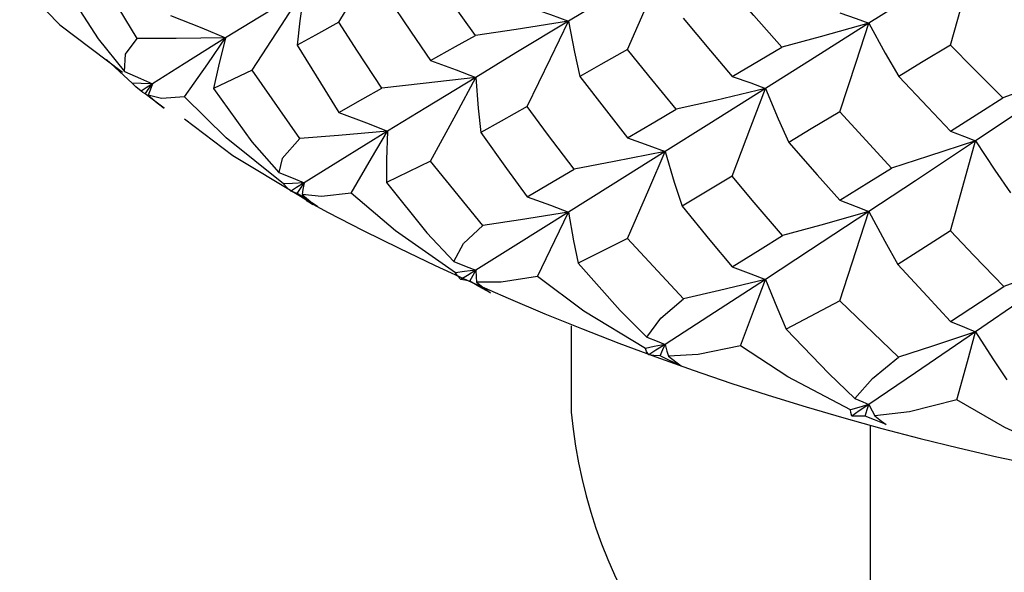
# Paper-space layout '_Isometric' of a CAD drawing. Units: millimetres. Extents: x -131 to 131, y -76 to 170.
# Drawn here: x -11 to -4, y 83 to 87 of the extents above; entities that cross this region are included whole.
import ezdxf

# ---------------------------------------------------------------- set-up
doc = ezdxf.new("R2010")
doc.units = ezdxf.units.MM

psp = doc.layouts.new('_Isometric')

# ---------------------------------------------------------------- linework, layer by layer
at = {"color": 7, "linetype": 'Continuous', "lineweight": 25}
for p, q in [((-9.9037, 86.6095), (-10.193, 87.0947)), ((-9.9376, 86.3049), (-10.1108, 86.4659)), ((-9.1217, 86.3932), (-9.3846, 86.2696)), ((-8.7968, 85.9303), (-9.1217, 86.3932)), ((-7.9065, 85.7747), (-8.208, 85.6306)), ((-7.5513, 85.3365), (-7.9065, 85.7747)), ((-8.8036, 85.5436), (-8.7032, 85.4832)), ((-8.7538, 85.5063), (-8.6088, 85.4284)), ((-6.5666, 85.2491), (-6.902, 85.0818)), ((-6.1866, 84.8376), (-6.5666, 85.2491)), ((-5.1232, 84.8245), (-5.4872, 84.6319)), ((-4.7244, 84.4413), (-5.1232, 84.8245)), ((-6.95, 84.6538), (-6.95, 84.0671)), ((-4.9144, 81.2301), (-4.9144, 83.9773))]:
    psp.add_line(p, q, dxfattribs=at)
at = {"color": 7, "linetype": 'Continuous', "lineweight": 25, "flags": 128}
for points in [[(-8.5309, 86.7211), (-8.344, 87.034), (-8.2003, 87.2778)], [(-4.2003, 87.1703), (-4.6082, 86.9128), (-4.9246, 86.7132)], [(-4.3697, 86.5648), (-4.274, 86.9053), (-4.2003, 87.1703)], [(-6.3121, 87.1214), (-6.6837, 86.8989), (-6.9698, 86.7269)], [(-6.5666, 86.5356), (-6.4228, 86.8649), (-6.3121, 87.1214)], [(-7.6023, 86.6306), (-7.7735, 86.8715), (-7.9065, 87.0612)], [(-10.7022, 86.983), (-10.43, 86.7035), (-10.0019, 86.3801)], [(-10.4131, 86.9886), (-10.1678, 86.6075), (-9.9886, 86.3849)], [(-8.7681, 86.9399), (-9.0711, 86.7559), (-9.3014, 86.6141)], [(-9.1218, 86.3931), (-8.9218, 86.7005), (-8.7681, 86.9399)], [(-8.7681, 86.9399), (-8.7968, 86.7294), (-8.815, 86.5643)], [(-8.2039, 86.9), (-8.0382, 86.6528), (-7.9065, 86.4593)], [(-5.5185, 86.5511), (-5.7084, 86.7666), (-5.8565, 86.9362)], [(-7.2509, 86.8277), (-7.0917, 86.7726), (-6.9698, 86.7269)], [(-9.6764, 86.767), (-9.464, 86.6824), (-9.3014, 86.6141)], [(-6.1895, 86.7485), (-6.0037, 86.5259), (-5.8565, 86.3516)], [(-5.1232, 86.7849), (-5.0108, 86.7462), (-4.9246, 86.7132)], [(-8.5309, 86.7211), (-8.6909, 86.633), (-8.815, 86.5643)], [(-8.2393, 86.2712), (-8.4036, 86.5229), (-8.5309, 86.7211)], [(-6.9698, 86.7269), (-7.3238, 86.6716), (-7.6023, 86.6306)], [(-6.9698, 86.7269), (-7.3263, 86.5116), (-7.6, 86.3454)], [(-7.2509, 86.1479), (-7.092, 86.4734), (-6.9698, 86.7269)], [(-6.9698, 86.7269), (-6.9283, 86.5164), (-6.8915, 86.3517)], [(-4.9246, 86.7132), (-5.3219, 86.4629), (-5.6295, 86.2693)], [(-4.9246, 86.7132), (-5.2565, 86.6212), (-5.5185, 86.5511)], [(-5.1232, 86.111), (-5.011, 86.4496), (-4.9246, 86.7132)], [(-4.9246, 86.7132), (-4.8135, 86.5105), (-4.7222, 86.3522)], [(-9.9886, 86.3849), (-9.9825, 86.5032), (-9.9037, 86.6095)], [(-9.3014, 86.6141), (-9.6385, 86.6104), (-9.9037, 86.6095)], [(-9.3014, 86.6141), (-9.5841, 86.4375), (-9.7979, 86.3019)], [(-9.5816, 86.213), (-9.4234, 86.4384), (-9.3014, 86.6141)], [(-9.3014, 86.6141), (-9.35, 86.4215), (-9.3846, 86.2696)], [(-7.9065, 86.4593), (-7.7369, 86.5549), (-7.6023, 86.6306)], [(-8.815, 86.5643), (-8.657, 86.3072), (-8.5309, 86.1057)], [(-5.8565, 86.3516), (-5.6677, 86.463), (-5.5185, 86.5511)], [(-4.3697, 86.5648), (-4.5674, 86.4455), (-4.7222, 86.3522)], [(-4.0136, 86.2049), (-4.2135, 86.4061), (-4.3697, 86.5648)], [(-6.5666, 86.5356), (-6.7492, 86.4323), (-6.8915, 86.3517)], [(-6.2361, 86.128), (-6.4223, 86.3564), (-6.5666, 86.5356)], [(-7.9065, 86.4593), (-7.7329, 86.3968), (-7.6, 86.3454)], [(-3.4595, 86.4087), (-3.8762, 86.1288), (-4.2003, 85.9123)], [(-3.4595, 86.4087), (-3.7688, 86.2934), (-4.0136, 86.2049)], [(-9.9886, 86.3849), (-9.8812, 86.3386), (-9.7979, 86.3019)], [(-7.6, 86.3454), (-7.958, 86.3025), (-8.2393, 86.2712)], [(-7.6, 86.3454), (-7.94, 86.138), (-8.2003, 85.9785)], [(-7.9066, 85.7746), (-7.7332, 86.0956), (-7.6, 86.3454)], [(-7.6, 86.3454), (-7.5829, 86.1345), (-7.5651, 85.9693)], [(-6.8915, 86.3517), (-6.7103, 86.1172), (-6.5666, 85.9336)], [(-5.8565, 86.3516), (-5.7279, 86.3069), (-5.6295, 86.2693)], [(-4.7222, 86.3522), (-4.5253, 86.1435), (-4.3697, 85.9802)], [(-9.8758, 86.2519), (-9.9132, 86.2815), (-9.9376, 86.3049)], [(-9.7979, 86.3019), (-9.8761, 86.3035), (-9.9376, 86.3049)], [(-9.7979, 86.3019), (-9.8417, 86.2739), (-9.8758, 86.2519)], [(-9.849, 86.2335), (-9.8203, 86.2718), (-9.7979, 86.3019)], [(-9.7979, 86.3019), (-9.8146, 86.2577), (-9.8275, 86.223)], [(-9.849, 86.2335), (-9.8646, 86.2433), (-9.8758, 86.2519)], [(-9.719, 86.1352), (-9.7922, 86.1896), (-9.849, 86.2335)], [(-9.8275, 86.223), (-9.7666, 86.1715), (-9.719, 86.1352)], [(-9.5816, 86.213), (-9.7366, 86.2024), (-9.8275, 86.223)], [(-8.9074, 85.6205), (-9.2985, 85.9337), (-9.5816, 86.213)], [(-9.3846, 86.2696), (-9.1219, 85.9069), (-8.9388, 85.6975)], [(-8.5309, 86.1057), (-8.3685, 86.198), (-8.2393, 86.2712)], [(-5.6295, 86.2693), (-6.0147, 86.027), (-6.3121, 85.8401)], [(-5.6295, 86.2693), (-5.9687, 86.1888), (-6.2361, 86.128)], [(-5.8565, 85.6718), (-5.7282, 86.0077), (-5.6295, 86.2693)], [(-5.6295, 86.2693), (-5.5427, 86.0635), (-5.4704, 85.9028)], [(-7.2509, 86.1479), (-7.4276, 86.0475), (-7.5651, 85.9693)], [(-6.9302, 85.7203), (-7.1106, 85.9594), (-7.2509, 86.1479)], [(-4.3697, 85.9802), (-4.1705, 86.1057), (-4.0136, 86.2049)], [(-8.5309, 86.1057), (-8.3437, 86.0356), (-8.2003, 85.9785)], [(-6.5666, 85.9336), (-6.3821, 86.0421), (-6.2361, 86.128)], [(-5.1232, 86.111), (-5.318, 85.9941), (-5.4704, 85.9028)], [(-4.7716, 85.7282), (-4.9692, 85.9423), (-5.1232, 86.111)], [(-9.5819, 86.0628), (-9.2519, 85.8134), (-8.8036, 85.5436)], [(-8.2003, 85.9785), (-8.5339, 85.9504), (-8.7968, 85.9303)], [(-8.2003, 85.9785), (-8.5224, 85.7799), (-8.7681, 85.6275)], [(-8.4473, 85.5582), (-8.3078, 85.7944), (-8.2003, 85.9785)], [(-8.2003, 85.9785), (-8.2067, 85.7838), (-8.208, 85.6306)], [(-7.5651, 85.9693), (-7.39, 85.7243), (-7.2509, 85.5325)], [(-4.3697, 85.9802), (-4.2738, 85.9437), (-4.2003, 85.9123)], [(-8.7968, 85.9303), (-8.9176, 85.7921), (-8.9388, 85.6975)], [(-6.5666, 85.9336), (-6.4225, 85.8827), (-6.3121, 85.8401)], [(-5.4704, 85.9028), (-5.2767, 85.682), (-5.1232, 85.5091)], [(-4.2003, 85.9123), (-4.6082, 85.6412), (-4.9246, 85.432)], [(-4.2003, 85.9123), (-4.5195, 85.8079), (-4.7716, 85.7282)], [(-4.3697, 85.3004), (-4.274, 85.6445), (-4.2003, 85.9123)], [(-4.2003, 85.9123), (-4.0696, 85.7144), (-3.963, 85.5601)], [(-6.3121, 85.8401), (-6.6837, 85.6069), (-6.9698, 85.4275)], [(-6.3121, 85.8401), (-6.658, 85.7717), (-6.9302, 85.7203)], [(-6.5668, 85.2489), (-6.4227, 85.5814), (-6.3121, 85.8401)], [(-6.3121, 85.8401), (-6.2493, 85.6321), (-6.1958, 85.4695)], [(-8.9388, 85.6975), (-8.8426, 85.6586), (-8.7681, 85.6275)], [(-7.2509, 85.5325), (-7.072, 85.6372), (-6.9302, 85.7203)], [(-5.8565, 85.6718), (-6.047, 85.5582), (-6.1958, 85.4695)], [(-5.5119, 85.2684), (-5.7062, 85.4946), (-5.8565, 85.6718)], [(-5.1232, 85.5091), (-4.9267, 85.6314), (-4.7716, 85.7282)], [(-8.7681, 85.6275), (-8.8461, 85.6235), (-8.9074, 85.6205)], [(-8.9074, 85.6205), (-8.8823, 85.5924), (-8.8581, 85.5715)], [(-8.7681, 85.6275), (-8.8186, 85.5961), (-8.8542, 85.574)], [(-8.8138, 85.5556), (-8.7882, 85.5959), (-8.7681, 85.6275)], [(-8.7681, 85.6275), (-8.7751, 85.5825), (-8.7804, 85.5471)], [(-8.208, 85.6306), (-7.9322, 85.2875), (-7.748, 85.0914)], [(-8.8138, 85.5556), (-8.8392, 85.564), (-8.8581, 85.5715)], [(-8.6772, 85.4671), (-8.754, 85.516), (-8.8138, 85.5556)], [(-8.8138, 85.5556), (-8.7082, 85.4799), (-8.7071, 85.4793)], [(-8.4473, 85.5582), (-8.6493, 85.5346), (-8.7804, 85.5471)], [(-8.7804, 85.5471), (-8.7212, 85.4993), (-8.6772, 85.4671)], [(-7.7367, 85.016), (-8.1461, 85.3002), (-8.4473, 85.5582)], [(-7.2509, 85.5325), (-7.0917, 85.475), (-6.9698, 85.4275)], [(-6.1958, 85.4695), (-6.0066, 85.2378), (-5.8565, 85.0564)], [(-5.1232, 85.5091), (-5.0107, 85.4674), (-4.9246, 85.432)], [(-6.9698, 85.4275), (-7.3263, 85.2043), (-7.6, 85.0331)], [(-6.9698, 85.4275), (-7.2947, 85.3755), (-7.5513, 85.3365)], [(-7.1798, 84.9906), (-7.0612, 85.2362), (-6.9698, 85.4275)], [(-6.9698, 85.4275), (-6.9339, 85.2339), (-6.902, 85.0818)], [(-4.9246, 85.432), (-5.3219, 85.1709), (-5.6295, 84.9699)], [(-4.9246, 85.432), (-5.2529, 85.3391), (-5.5119, 85.2684)], [(-5.1233, 84.8244), (-5.0109, 85.1662), (-4.9246, 85.432)], [(-4.9246, 85.432), (-4.8172, 85.2302), (-4.7289, 85.0727)], [(-7.748, 85.0914), (-7.6827, 85.2149), (-7.5513, 85.3365)], [(-5.8565, 85.0564), (-5.664, 85.1746), (-5.5119, 85.2684)], [(-4.3697, 85.3004), (-4.5712, 85.1725), (-4.7289, 85.0727)], [(-4.0067, 84.9226), (-4.2106, 85.1339), (-4.3697, 85.3004)], [(-7.748, 85.0914), (-7.6646, 85.059), (-7.6, 85.0331)], [(-6.902, 85.0818), (-6.6173, 84.7591), (-6.435, 84.5763)], [(-4.7289, 85.0727), (-4.5284, 84.8552), (-4.3697, 84.685)], [(-3.4595, 85.1275), (-3.8762, 84.8368), (-4.2003, 84.6129)], [(-3.4595, 85.1275), (-3.765, 85.0115), (-4.0067, 84.9226)], [(-7.6, 85.0331), (-7.6765, 85.0234), (-7.7367, 85.016)], [(-7.7007, 84.9701), (-7.7238, 84.9953), (-7.7367, 85.016)], [(-7.6, 85.0331), (-7.6565, 84.9977), (-7.7007, 84.9701)], [(-7.6397, 84.958), (-7.6174, 85.0001), (-7.6, 85.0331)], [(-7.6, 85.0331), (-7.5972, 84.9879), (-7.5947, 84.9524)], [(-5.8565, 85.0564), (-5.7279, 85.0094), (-5.6295, 84.9699)], [(-7.6397, 84.958), (-7.6744, 84.9642), (-7.7007, 84.9701)], [(-7.4985, 84.8796), (-7.5778, 84.9228), (-7.6397, 84.958)], [(-7.1798, 84.9906), (-7.4264, 84.9508), (-7.5947, 84.9524)], [(-7.5947, 84.9524), (-7.54, 84.9094), (-7.4985, 84.8796)], [(-6.4439, 84.5009), (-6.8653, 84.7549), (-7.1798, 84.9906)], [(-5.6295, 84.9699), (-6.0147, 84.7197), (-6.3121, 84.5278)], [(-5.6295, 84.9699), (-5.9405, 84.8948), (-6.1866, 84.8376)], [(-5.7991, 84.5192), (-5.7033, 84.7726), (-5.6295, 84.9699)], [(-5.6295, 84.9699), (-5.5518, 84.7805), (-5.4872, 84.6319)], [(-4.3697, 84.685), (-4.1649, 84.8188), (-4.0067, 84.9226)], [(-6.435, 84.5763), (-6.3414, 84.7055), (-6.1866, 84.8376)], [(-4.3697, 84.685), (-4.2738, 84.6462), (-4.2003, 84.6129)], [(-5.4872, 84.6319), (-5.1981, 84.33), (-5.0205, 84.1602)], [(-4.2003, 84.6129), (-4.6082, 84.3339), (-4.9246, 84.1197)], [(-4.2003, 84.6129), (-4.4927, 84.5159), (-4.7244, 84.4413)], [(-4.3269, 84.1515), (-4.2554, 84.4109), (-4.2003, 84.6129)], [(-4.2003, 84.6129), (-4.0822, 84.4305), (-3.9858, 84.2878)], [(-6.435, 84.5763), (-6.3657, 84.5494), (-6.3121, 84.5278)], [(-6.3121, 84.5278), (-6.3859, 84.5127), (-6.4439, 84.5009)], [(-6.4219, 84.4572), (-6.4372, 84.4809), (-6.4439, 84.5009)], [(-6.3121, 84.5278), (-6.3737, 84.4882), (-6.4219, 84.4572)], [(-6.345, 84.4501), (-6.3266, 84.4936), (-6.3121, 84.5278)], [(-6.3121, 84.5278), (-6.2995, 84.4832), (-6.2893, 84.4481)], [(-5.7991, 84.5192), (-6.0859, 84.46), (-6.2893, 84.4481)], [(-5.0496, 84.0835), (-5.4762, 84.3067), (-5.7991, 84.5192)], [(-6.345, 84.4501), (-6.3885, 84.4535), (-6.4219, 84.4572)], [(-6.2016, 84.382), (-6.2821, 84.4194), (-6.345, 84.4501)], [(-6.2893, 84.4481), (-6.239, 84.4089), (-6.2016, 84.382)], [(-5.0205, 84.1602), (-4.9, 84.2972), (-4.7244, 84.4413)], [(-5.0205, 84.1602), (-4.9665, 84.1378), (-4.9246, 84.1197)], [(-4.3269, 84.1515), (-4.6495, 84.0701), (-4.8848, 84.0423)], [(-3.5756, 83.7702), (-4.0008, 83.9625), (-4.3269, 84.1515)], [(-4.9246, 84.1197), (-4.9946, 84.0993), (-5.0496, 84.0835)], [(-5.0418, 84.0408), (-5.049, 84.0638), (-5.0496, 84.0835)], [(-4.9246, 84.1197), (-4.9903, 84.0754), (-5.0418, 84.0408)], [(-4.9503, 84.0399), (-4.9359, 84.0846), (-4.9246, 84.1197)], [(-4.9246, 84.1197), (-4.9024, 84.0763), (-4.8848, 84.0423)], [(-4.9503, 84.0399), (-5.0019, 84.0398), (-5.0418, 84.0408)], [(-4.8069, 83.9822), (-4.8873, 84.0138), (-4.9503, 84.0399)], [(-4.8848, 84.0423), (-4.8397, 84.0065), (-4.8069, 83.9822)]]:
    psp.add_lwpolyline(points, dxfattribs=at)
at = {"color": 7, "linetype": 'Continuous', "lineweight": 25}
for centre, radius, start, end in [((-0.0009, 101.9183), 18.6014, 242.43514, 295.38772), ((-3.5077, 84.3882), 3.4572, 185.32934, 245.9908)]:
    psp.add_arc(centre, radius, start, end, dxfattribs=at)

doc.saveas('drawing.dxf')
